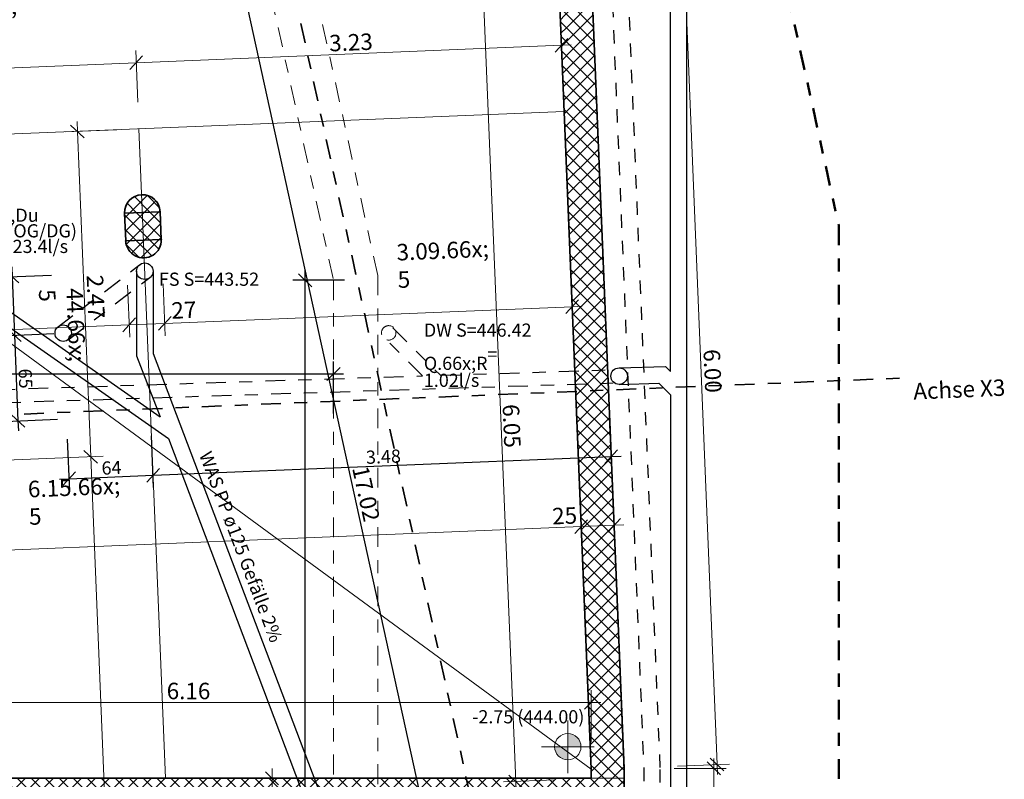
# Model space of a CAD drawing. Units: metres. Extents: x -11.3 to 36, y -22.6 to 28.
# Drawn here: x 8.2 to 15.7, y 8.9 to 14.6 of the extents above; entities that cross this region are included whole.
import ezdxf

# ---------------------------------------------------------------- set-up
doc = ezdxf.new("R2010")
doc.units = ezdxf.units.M
doc.header["$MEASUREMENT"] = 0
doc.linetypes.add('Strich 2_1mm', pattern=[0.15, 0.1, -0.05])
doc.linetypes.add('Strichpunkt 3_1_1mm Achsen', pattern=[0.25, 0.15, -0.05, 0, -0.05])
for name, color, linetype in [('010 Aussenwände', 7, 'Continuous'), ('010 Aussenwände Bauteilschraffuren', 7, 'Continuous'), ('015 Innenwände', 7, 'Continuous'), ('015 Innenwände Bauteilschraffuren', 7, 'Continuous'), ('035 Decken', 7, 'Continuous'), ('080 Raumdefinitionen Kontur', 7, 'Continuous'), ('105 Bemassungen Projekt', 7, 'Continuous'), ('110 Bemassungen Ausführung', 7, 'Continuous'), ('255 Plangrafiken', 7, 'Continuous'), ('400 Terrain gewachsen', 7, 'Continuous'), ('450 Kanalisation', 7, 'Continuous'), ('Bemassung Achsen', 7, 'Continuous'), ('Bemassung Kanalisation', 7, 'Continuous')]:
    doc.layers.add(name, color=color, linetype=linetype)
doc.styles.add('ERSTELLTER_STIL_1', font='Armasen - Kelson.otf')
doc.dimstyles.new('ERSTELLTER_STIL__10', dxfattribs={"dimtxt": 0.125, "dimasz": 0.095, "dimexe": 0.18, "dimexo": 0.3, "dimgap": 0.09, "dimtad": 1, "dimzin": 0, "dimdsep": 46, "dimtxsty": 'ERSTELLTER_STIL_1', "dimblk": 'ARROWHEAD_6', "dimblk1": 'ARROWHEAD_6', "dimblk2": 'ARROWHEAD_6', "dimcen": 0.09, "dimclrd": 7, "dimclre": 7, "dimclrt": 7, "dimazin": 0, "dimtfac": 1, "dimtdec": 4, "dimtmove": 2, "dimatfit": 3, "dimfxl": 1, "dimtolj": 1, "dimtzin": 0, "dimarcsym": 0})
doc.dimstyles.new('ERSTELLTER_STIL__11', dxfattribs={"dimtxt": 0.125, "dimasz": 0.095, "dimexe": 0.18, "dimexo": 0.3, "dimgap": 0.09, "dimtad": 1, "dimtih": 1, "dimtoh": 1, "dimzin": 0, "dimdsep": 46, "dimtxsty": 'ERSTELLTER_STIL_1', "dimblk": 'ARROWHEAD_6', "dimblk1": 'ARROWHEAD_6', "dimblk2": 'ARROWHEAD_6', "dimcen": 0.09, "dimclrd": 7, "dimclre": 7, "dimclrt": 7, "dimazin": 0, "dimtfac": 1, "dimtdec": 4, "dimtmove": 0, "dimatfit": 3, "dimfxl": 1, "dimtolj": 1, "dimtzin": 0, "dimarcsym": 0})
doc.dimstyles.new('ERSTELLTER_STIL__19', dxfattribs={"dimtxt": 0.125, "dimasz": 0.095, "dimexe": 0.18, "dimexo": 0.3, "dimgap": 0.09, "dimtad": 1, "dimtih": 1, "dimtoh": 1, "dimzin": 0, "dimdsep": 46, "dimtxsty": 'ERSTELLTER_STIL_1', "dimblk": 'ARROWHEAD_6', "dimblk1": 'ARROWHEAD_6', "dimblk2": 'ARROWHEAD_6', "dimcen": 0.09, "dimclrd": 256, "dimclre": 256, "dimclrt": 256, "dimazin": 0, "dimtfac": 1, "dimtdec": 4, "dimtmove": 0, "dimatfit": 3, "dimfxl": 1, "dimtolj": 1, "dimtzin": 0, "dimarcsym": 0})
doc.dimstyles.new('ERSTELLTER_STIL__23', dxfattribs={"dimtxt": 0.125, "dimasz": 0.183575, "dimexe": 0.18, "dimexo": 0.04, "dimgap": 0.09, "dimtad": 1, "dimtih": 1, "dimtoh": 1, "dimzin": 0, "dimdsep": 46, "dimtxsty": 'ERSTELLTER_STIL_1', "dimblk": 'ARROWHEAD_5', "dimblk1": 'ARROWHEAD_5', "dimblk2": 'ARROWHEAD_5', "dimcen": 0.09, "dimclrd": 7, "dimclre": 7, "dimclrt": 7, "dimazin": 0, "dimtfac": 1, "dimtdec": 4, "dimtmove": 0, "dimatfit": 3, "dimfxl": 1, "dimtolj": 1, "dimtzin": 0, "dimarcsym": 0})
doc.dimstyles.new('ERSTELLTER_STIL__3', dxfattribs={"dimtxt": 0.125, "dimasz": 0.095, "dimexe": 0.18, "dimexo": 0.3, "dimgap": 0.09, "dimtad": 1, "dimzin": 0, "dimdsep": 46, "dimtxsty": 'ERSTELLTER_STIL_1', "dimblk": 'ARROWHEAD_6', "dimblk1": 'ARROWHEAD_6', "dimblk2": 'ARROWHEAD_6', "dimcen": 0.09, "dimclrd": 256, "dimclre": 256, "dimclrt": 256, "dimazin": 0, "dimtfac": 1, "dimtdec": 4, "dimtmove": 0, "dimatfit": 3, "dimfxl": 1, "dimtolj": 1, "dimtzin": 0, "dimarcsym": 0})
doc.dimstyles.new('ERSTELLTER_STIL__4', dxfattribs={"dimtxt": 0.1, "dimasz": 0.095, "dimexe": 0.18, "dimexo": 0.3, "dimgap": 0.09, "dimtad": 1, "dimzin": 0, "dimdsep": 46, "dimtxsty": 'ERSTELLTER_STIL_1', "dimblk": 'ARROWHEAD_6', "dimblk1": 'ARROWHEAD_6', "dimblk2": 'ARROWHEAD_6', "dimcen": 0.09, "dimclrd": 256, "dimclre": 256, "dimclrt": 256, "dimazin": 0, "dimtfac": 1, "dimtdec": 4, "dimtmove": 0, "dimatfit": 3, "dimfxl": 1, "dimtolj": 1, "dimtzin": 0, "dimarcsym": 0})
doc.dimstyles.new('ERSTELLTER_STIL__5', dxfattribs={"dimtxt": 0.125, "dimasz": 0.095, "dimexe": 0.18, "dimexo": 0.3, "dimgap": 0.09, "dimtad": 1, "dimzin": 0, "dimdsep": 46, "dimtxsty": 'ERSTELLTER_STIL_1', "dimblk": 'ARROWHEAD_6', "dimblk1": 'ARROWHEAD_6', "dimblk2": 'ARROWHEAD_6', "dimcen": 0.09, "dimclrd": 256, "dimclre": 256, "dimclrt": 256, "dimazin": 0, "dimtfac": 1, "dimtdec": 4, "dimtmove": 0, "dimatfit": 3, "dimfxl": 1, "dimtolj": 1, "dimtzin": 0, "dimarcsym": 0})
doc.dimstyles.new('ERSTELLTER_STIL__9', dxfattribs={"dimtxt": 0.125, "dimasz": 0.095, "dimexe": 0.18, "dimexo": 0.3, "dimgap": 0.09, "dimtad": 1, "dimzin": 0, "dimdsep": 46, "dimtxsty": 'ERSTELLTER_STIL_1', "dimblk": 'ARROWHEAD_6', "dimblk1": 'ARROWHEAD_6', "dimblk2": 'ARROWHEAD_6', "dimcen": 0.09, "dimclrd": 7, "dimclre": 7, "dimclrt": 7, "dimazin": 0, "dimtfac": 1, "dimtdec": 4, "dimtmove": 0, "dimatfit": 3, "dimfxl": 1, "dimtolj": 1, "dimtzin": 0, "dimarcsym": 0})
pattern_1 = [(45, (0, 0), (-0.053033, 0.053033), []), (135, (0, 0), (0.053033, 0.053033), [])]

# ---------------------------------------------------------------- blocks, each defined once
blk = doc.blocks.new('*D6')
at = {"layer": 'Bemassung Kanalisation', "color": 174, "linetype": 'Continuous', "lineweight": 30, "true_color": 0x00009f}
for p, q in [((9.2124, 19.4434), (8.8278, 19.3591)), ((8.9194, 19.3792), (8.9033, 19.4524)), ((8.979, 19.341), (8.8598, 19.4173)), ((12.5659, 2.7566), (8.9194, 19.3792)), ((12.6575, 2.7767), (12.2729, 2.6923)), ((12.5064, 2.7947), (12.6255, 2.7185)), ((12.582, 2.6833), (12.5659, 2.7566))]:
    blk.add_line(p, q, dxfattribs=at)
at = {"layer": 'Bemassung Kanalisation', "color": 174, "lineweight": 30, "true_color": 0x00009f, "insert": (10.7299, 11.2427), "char_height": 0.125, "attachment_point": 7, "rotation": 282.37307, "style": 'ERSTELLTER_STIL_1'}
blk.add_mtext('\\A1;{\\pql;\\fKelson|b0|i0|c0|p50;17.02}', dxfattribs=at)
blk = doc.blocks.new('ARROWHEAD_6')
at = {"color": 0, "linetype": 'Continuous', "lineweight": 0}
for p, q in [((0, 0), (-1, 0)), ((-0.5, -0.5), (0.5, 0.5))]:
    blk.add_line(p, q, dxfattribs=at)
blk = doc.blocks.new('*D7')
at = {"layer": 'Bemassung Kanalisation', "color": 48, "linetype": 'Continuous', "lineweight": 30, "true_color": 0x623100}
for p, q in [((8.5866, 11.0677), (8.5705, 11.4611)), ((9.2237, 11.0938), (9.2076, 11.4872)), ((8.6307, 11.2133), (8.5349, 11.1093)), ((9.2678, 11.2394), (9.1719, 11.1354)), ((8.5078, 11.1583), (8.5828, 11.1613)), ((8.5828, 11.1613), (9.2198, 11.1874))]:
    blk.add_line(p, q, dxfattribs=at)
at = {"layer": 'Bemassung Kanalisation', "color": 48, "lineweight": 30, "true_color": 0x623100, "insert": (8.8301, 11.1915), "char_height": 0.1, "attachment_point": 7, "rotation": 2.34604, "style": 'ERSTELLTER_STIL_1'}
blk.add_mtext('\\A1;{\\pql;\\fKelson|b0|i0|c0|p50;64}', dxfattribs=at)
blk = doc.blocks.new('*D8')
at = {"layer": 'Bemassung Kanalisation', "color": 48, "linetype": 'Continuous', "lineweight": 30, "true_color": 0x623100}
for p, q in [((12.7015, 11.2362), (12.6854, 11.6297)), ((9.2237, 11.0938), (9.2076, 11.4872)), ((12.6497, 11.2779), (12.7456, 11.3819)), ((9.2198, 11.1874), (12.6977, 11.3299)), ((12.6977, 11.3299), (12.7726, 11.333)), ((9.2678, 11.2394), (9.1719, 11.1354)), ((8.5828, 11.1613), (9.2198, 11.1874))]:
    blk.add_line(p, q, dxfattribs=at)
at = {"layer": 'Bemassung Kanalisation', "color": 48, "lineweight": 30, "true_color": 0x623100, "insert": (10.8378, 11.2737), "char_height": 0.1, "attachment_point": 7, "rotation": 2.34604, "style": 'ERSTELLTER_STIL_1'}
blk.add_mtext('\\A1;{\\pql;\\fKelson|b0|i0|c0|p50;3.48}', dxfattribs=at)
blk = doc.blocks.new('*D9')
at = {"layer": 'Bemassung Kanalisation', "color": 48, "linetype": 'Continuous', "lineweight": 30, "true_color": 0x623100}
for p, q in [((8.2009, 12.6472), (8.0969, 12.743)), ((8.1459, 12.7701), (8.1489, 12.6951)), ((8.0553, 12.6913), (8.4487, 12.7074)), ((8.1489, 12.6951), (8.1671, 12.2511)), ((8.0734, 12.2473), (8.4669, 12.2634)), ((8.2191, 12.2032), (8.1151, 12.299)), ((8.1671, 12.2511), (8.1938, 11.6008))]:
    blk.add_line(p, q, dxfattribs=at)
at = {"layer": 'Bemassung Kanalisation', "color": 48, "lineweight": 30, "true_color": 0x623100, "insert": (8.177, 12.5898), "char_height": 0.125, "attachment_point": 7, "rotation": 272.34604, "style": 'ERSTELLTER_STIL_1'}
blk.add_mtext('\\A1;{\\pql;\\fKelson|b0|i0|c0|p50;44\\fKelson|b0|i0|c0|p50;\\A1{\\H.66x;\\S5^  ;}}', dxfattribs=at)
blk = doc.blocks.new('*D10')
at = {"layer": 'Bemassung Kanalisation', "color": 48, "linetype": 'Continuous', "lineweight": 30, "true_color": 0x623100}
for p, q in [((8.0734, 12.2473), (8.4669, 12.2634)), ((8.2191, 12.2032), (8.1151, 12.299)), ((8.1671, 12.2511), (8.1938, 11.6008)), ((8.1001, 11.5969), (8.4935, 11.613)), ((8.1418, 11.6487), (8.2458, 11.5528)), ((8.1938, 11.6008), (8.1968, 11.5258))]:
    blk.add_line(p, q, dxfattribs=at)
at = {"layer": 'Bemassung Kanalisation', "color": 48, "lineweight": 30, "true_color": 0x623100, "insert": (8.1976, 11.9955), "char_height": 0.1, "attachment_point": 7, "rotation": 272.34604, "style": 'ERSTELLTER_STIL_1'}
blk.add_mtext('\\A1;{\\pql;\\fKelson|b0|i0|c0|p50;65}', dxfattribs=at)
blk = doc.blocks.new('*D32')
at = {"layer": '110 Bemassungen Ausführung', "color": 7, "linetype": 'Continuous', "lineweight": 18}
for p, q in [((13.5261, 8.9135), (13.4261, 9.0135)), ((13.4761, 8.9635), (13.4761, 9.0385)), ((13.5698, 8.9635), (13.1761, 8.9635)), ((13.4761, 6.199), (13.4761, 8.9635)), ((13.4261, 6.249), (13.5261, 6.149)), ((13.5698, 6.199), (13.1761, 6.199))]:
    blk.add_line(p, q, dxfattribs=at)
at = {"layer": '110 Bemassungen Ausführung', "color": 7, "lineweight": 18, "insert": (13.453, 7.4114), "char_height": 0.125, "attachment_point": 7, "rotation": 90, "style": 'ERSTELLTER_STIL_1'}
blk.add_mtext('\\A1;{\\pql;\\fKelson|b0|i0|c0|p50;2.76\\fKelson|b0|i0|c0|p50;\\A1{\\H.66x;\\S5^  ;}}', dxfattribs=at)
blk = doc.blocks.new('*D33')
at = {"layer": '110 Bemassungen Ausführung', "color": 7, "linetype": 'Continuous', "lineweight": 18}
for p, q in [((13.3081, 14.9395), (13.2041, 15.0353)), ((13.2561, 14.9874), (13.253, 15.0623)), ((13.3498, 14.9912), (12.9563, 14.9751)), ((13.5017, 8.9924), (13.2561, 14.9874)), ((13.5954, 8.9963), (13.2019, 8.9801)), ((13.4497, 9.0403), (13.5537, 8.9445)), ((13.5048, 8.9175), (13.5017, 8.9924))]:
    blk.add_line(p, q, dxfattribs=at)
at = {"layer": '110 Bemassungen Ausführung', "color": 7, "lineweight": 18, "insert": (13.3977, 12.1422), "char_height": 0.125, "attachment_point": 7, "rotation": 272.34604, "style": 'ERSTELLTER_STIL_1'}
blk.add_mtext('\\A1;{\\pql;\\fKelson|b0|i0|c0|p50;6.00}', dxfattribs=at)
blk = doc.blocks.new('*D53')
at = {"layer": '110 Bemassungen Ausführung', "color": 7, "linetype": 'Continuous', "lineweight": 18}
for p, q in [((10.1728, 8.8382), (10.0728, 8.9382)), ((10.1228, 8.8882), (10.1228, 8.9632)), ((10.2165, 8.8882), (9.8228, 8.8882)), ((10.1228, 8.6882), (10.1228, 8.8882)), ((10.4228, 8.6882), (10.029, 8.6882)), ((10.0728, 8.7382), (10.1728, 8.6382))]:
    blk.add_line(p, q, dxfattribs=at)
blk = doc.blocks.new('*D112')
at = {"layer": '110 Bemassungen Ausführung', "color": 7, "linetype": 'Continuous', "lineweight": 18}
for p, q in [((11.777, 14.8604), (11.673, 14.9562)), ((11.725, 14.9083), (11.7219, 14.9833)), ((12.0247, 14.9206), (11.6313, 14.9045)), ((11.9726, 8.8648), (11.725, 14.9083)), ((11.9206, 8.9127), (12.0246, 8.8169)), ((12.2723, 8.8771), (11.8789, 8.861)), ((11.9756, 8.7899), (11.9726, 8.8648))]:
    blk.add_line(p, q, dxfattribs=at)
at = {"layer": '110 Bemassungen Ausführung', "color": 7, "lineweight": 18, "insert": (11.8726, 11.7249), "char_height": 0.125, "attachment_point": 7, "rotation": 272.34604, "style": 'ERSTELLTER_STIL_1'}
blk.add_mtext('\\A1;{\\pql;\\fKelson|b0|i0|c0|p50;6.05}', dxfattribs=at)
blk = doc.blocks.new('*D113')
at = {"layer": '110 Bemassungen Ausführung', "color": 7, "linetype": 'Continuous', "lineweight": 18}
for p, q in [((12.5171, 10.8502), (12.4213, 10.7462)), ((12.4815, 10.4985), (12.4654, 10.8919)), ((6.3187, 10.5462), (12.4692, 10.7982)), ((6.3309, 10.2465), (6.3148, 10.6399)), ((6.2437, 10.5432), (6.3187, 10.5462)), ((6.3666, 10.5982), (6.2707, 10.4942))]:
    blk.add_line(p, q, dxfattribs=at)
at = {"layer": '110 Bemassungen Ausführung', "color": 7, "lineweight": 18, "char_height": 0.125, "attachment_point": 7, "rotation": 2.34604, "style": 'ERSTELLTER_STIL_1'}
for s, insert in [('\\A1;{\\pql;\\fKelson|b0|i0|c0|p50;6.15\\fKelson|b0|i0|c0|p50;\\A1{\\H.66x;\\S5^  ;}}', (8.2872, 10.636)), ('\\A1;{\\pql;\\fKelson|b0|i0|c0|p50;25}', (12.2519, 10.8143))]:
    blk.add_mtext(s, dxfattribs=dict(at, insert=insert))
blk = doc.blocks.new('*D114')
at = {"layer": '110 Bemassungen Ausführung', "color": 7, "linetype": 'Continuous', "lineweight": 18}
blk.add_line((12.5171, 10.8502), (12.4213, 10.7462), dxfattribs=at)
blk = doc.blocks.new('*D115')
at = {"layer": '110 Bemassungen Ausführung', "color": 7, "linetype": 'Continuous', "lineweight": 18}
for p, q in [((12.7229, 10.7148), (12.7067, 11.1082)), ((12.5171, 10.8502), (12.4213, 10.7462)), ((12.4815, 10.4985), (12.4654, 10.8919)), ((12.6711, 10.7565), (12.7669, 10.8605)), ((6.3187, 10.5462), (12.4692, 10.7982)), ((12.4692, 10.7982), (12.719, 10.8085)), ((12.719, 10.8085), (12.794, 10.8115))]:
    blk.add_line(p, q, dxfattribs=at)
blk = doc.blocks.new('*D116')
at = {"layer": '110 Bemassungen Ausführung', "color": 7, "linetype": 'Continuous', "lineweight": 18}
for p, q in [((8.7464, 11.3281), (8.6452, 13.7977)), ((8.6944, 11.3761), (8.7984, 11.2802)), ((8.8401, 11.332), (6.7481, 11.2463)), ((9.1951, 0.3767), (8.7464, 11.3281)), ((9.2887, 0.3805), (8.8953, 0.3644)), ((9.143, 0.4246), (9.2471, 0.3288)), ((9.1981, 0.3018), (9.1951, 0.3767))]:
    blk.add_line(p, q, dxfattribs=at)
at = {"layer": '110 Bemassungen Ausführung', "color": 7, "lineweight": 18, "char_height": 0.125, "attachment_point": 7, "rotation": 272.34604, "style": 'ERSTELLTER_STIL_1'}
for s, insert in [('\\A1;{\\pql;\\fKelson|b0|i0|c0|p50;2.47}', (8.715, 12.706)), ('\\A1;{\\pql;\\fKelson|b0|i0|c0|p50;10.96}', (8.988, 6.0409))]:
    blk.add_mtext(s, dxfattribs=dict(at, insert=insert))
blk = doc.blocks.new('*D117')
at = {"layer": '110 Bemassungen Ausführung', "color": 7, "linetype": 'Continuous', "lineweight": 18}
blk.add_line((8.7464, 11.3281), (8.6452, 13.7977), dxfattribs=at)
blk = doc.blocks.new('*D118')
at = {"layer": '110 Bemassungen Ausführung', "color": 7, "linetype": 'Continuous', "lineweight": 18}
for p, q in [((8.6972, 13.7497), (8.5932, 13.8456)), ((8.6452, 13.7977), (8.6421, 13.8726)), ((8.945, 13.8099), (8.5515, 13.7938)), ((8.7464, 11.3281), (8.6452, 13.7977))]:
    blk.add_line(p, q, dxfattribs=at)
blk = doc.blocks.new('*D122')
at = {"layer": '110 Bemassungen Ausführung', "color": 7, "linetype": 'Continuous', "lineweight": 18}
for p, q in [((9.0418, 12.2359), (9.0257, 12.6294)), ((9.0858, 12.3816), (8.99, 12.2776)), ((9.0379, 12.3296), (9.3077, 12.3407)), ((6.2982, 12.2674), (6.2024, 12.1634)), ((6.2626, 11.9157), (6.2464, 12.3091)), ((6.2503, 12.2154), (9.0379, 12.3296)), ((4.5517, 12.1458), (6.2503, 12.2154))]:
    blk.add_line(p, q, dxfattribs=at)
at = {"layer": '110 Bemassungen Ausführung', "color": 7, "lineweight": 18, "insert": (7.5016, 12.2917), "char_height": 0.125, "attachment_point": 7, "rotation": 2.34604, "style": 'ERSTELLTER_STIL_1'}
blk.add_mtext('\\A1;{\\pql;\\fKelson|b0|i0|c0|p50;2.79}', dxfattribs=at)
blk = doc.blocks.new('*D123')
at = {"layer": '110 Bemassungen Ausführung', "color": 7, "linetype": 'Continuous', "lineweight": 18}
for p, q in [((9.3115, 12.247), (9.2954, 12.6404)), ((9.3077, 12.3407), (12.4008, 12.4674)), ((9.0858, 12.3816), (8.99, 12.2776)), ((9.0379, 12.3296), (9.3077, 12.3407)), ((9.3556, 12.3927), (9.2598, 12.2887))]:
    blk.add_line(p, q, dxfattribs=at)
blk = doc.blocks.new('*D124')
at = {"layer": '110 Bemassungen Ausführung', "color": 7, "linetype": 'Continuous', "lineweight": 18}
for p, q in [((12.4131, 12.1676), (12.397, 12.5611)), ((12.3529, 12.4154), (12.4488, 12.5194)), ((9.3077, 12.3407), (12.4008, 12.4674)), ((12.4008, 12.4674), (12.4758, 12.4705)), ((9.3556, 12.3927), (9.2598, 12.2887))]:
    blk.add_line(p, q, dxfattribs=at)
at = {"layer": '110 Bemassungen Ausführung', "color": 7, "lineweight": 18, "char_height": 0.125, "attachment_point": 7, "rotation": 2.34604, "style": 'ERSTELLTER_STIL_1'}
for s, insert in [('\\A1;{\\pql;\\fKelson|b0|i0|c0|p50;3.09\\fKelson|b0|i0|c0|p50;\\A1{\\H.66x;\\S5^  ;}}', (11.0863, 12.4343)), ('\\A1;{\\pql;\\fKelson|b0|i0|c0|p50;27}', (9.3612, 12.3749))]:
    blk.add_mtext(s, dxfattribs=dict(at, insert=insert))
blk = doc.blocks.new('*D171')
at = {"layer": '110 Bemassungen Ausführung', "color": 7, "linetype": 'Continuous', "lineweight": 18}
for p, q in [((12.2717, 14.3993), (12.3675, 14.5033)), ((12.3157, 14.545), (12.3318, 14.1516)), ((12.3196, 14.4513), (9.0915, 14.3191)), ((12.3945, 14.4544), (12.3196, 14.4513)), ((9.0436, 14.2671), (9.1395, 14.3711)), ((9.0877, 14.4128), (9.1038, 14.0193)), ((9.0915, 14.3191), (6.2689, 14.2034))]:
    blk.add_line(p, q, dxfattribs=at)
at = {"layer": '110 Bemassungen Ausführung', "color": 7, "lineweight": 18, "insert": (10.5587, 14.4042), "char_height": 0.125, "attachment_point": 7, "rotation": 2.34604, "style": 'ERSTELLTER_STIL_1'}
blk.add_mtext('\\A1;{\\pql;\\fKelson|b0|i0|c0|p50;3.23}', dxfattribs=at)
blk = doc.blocks.new('*D172')
at = {"layer": '110 Bemassungen Ausführung', "color": 7, "linetype": 'Continuous', "lineweight": 18}
for p, q in [((9.0436, 14.2671), (9.1395, 14.3711)), ((9.0877, 14.4128), (9.1038, 14.0193)), ((6.2651, 14.2971), (6.2812, 13.9037)), ((9.0915, 14.3191), (6.2689, 14.2034)), ((6.2689, 14.2034), (6.194, 14.2004)), ((6.3168, 14.2555), (6.221, 14.1514))]:
    blk.add_line(p, q, dxfattribs=at)
at = {"layer": '110 Bemassungen Ausführung', "color": 7, "lineweight": 18, "insert": (7.5042, 14.2771), "char_height": 0.125, "attachment_point": 7, "rotation": 2.34604, "style": 'ERSTELLTER_STIL_1'}
blk.add_mtext('\\A1;{\\pql;\\fKelson|b0|i0|c0|p50;2.82\\fKelson|b0|i0|c0|p50;\\A1{\\H.66x;\\S5^  ;}}', dxfattribs=at)
blk = doc.blocks.new('*D201')
at = {"layer": 'Bemassung Kanalisation', "color": 174, "linetype": 'Continuous', "lineweight": 30, "true_color": 0x00009f}
for p, q in [((0, 11.6565), (0, 12.0502)), ((10.5896, 11.6565), (10.5896, 12.0502)), ((0.05, 12.0065), (-0.05, 11.9065)), ((10.5396, 11.9065), (10.6396, 12.0065)), ((-0.075, 11.9565), (0, 11.9565)), ((0, 11.9565), (10.5896, 11.9565)), ((10.5896, 11.9565), (10.6646, 11.9565))]:
    blk.add_line(p, q, dxfattribs=at)
at = {"layer": 'Bemassung Kanalisation', "color": 174, "lineweight": 30, "true_color": 0x00009f, "insert": (5.1078, 11.9815), "char_height": 0.125, "attachment_point": 7, "style": 'ERSTELLTER_STIL_1'}
blk.add_mtext('\\A1;{\\pql;\\fKelson|b0|i0|c0|p50;10.59}', dxfattribs=at)
blk = doc.blocks.new('*D202')
at = {"layer": 'Bemassung Kanalisation', "color": 174, "linetype": 'Continuous', "lineweight": 30, "true_color": 0x00009f}
for p, q in [((10.4235, 12.6177), (10.3235, 12.7177)), ((10.3735, 12.6677), (10.3735, 12.7427)), ((10.6735, 12.6677), (10.2798, 12.6677)), ((10.3735, 0), (10.3735, 12.6677)), ((10.4673, 0), (10.0735, 0)), ((10.3235, 0.05), (10.4235, -0.05)), ((10.3735, -0.075), (10.3735, 0))]:
    blk.add_line(p, q, dxfattribs=at)
at = {"layer": 'Bemassung Kanalisation', "color": 174, "lineweight": 30, "true_color": 0x00009f, "insert": (10.3485, 6.1549), "char_height": 0.125, "attachment_point": 7, "rotation": 90, "style": 'ERSTELLTER_STIL_1'}
blk.add_mtext('\\A1;{\\pql;\\fKelson|b0|i0|c0|p50;12.67}', dxfattribs=at)
blk = doc.blocks.new('*D217')
at = {"layer": '110 Bemassungen Ausführung', "color": 7, "linetype": 'Continuous', "lineweight": 18}
for p, q in [((6.4366, 9.5131), (6.3366, 9.4131)), ((6.3866, 9.1631), (6.3866, 9.5569)), ((12.4946, 9.4131), (12.5946, 9.5131)), ((12.5446, 9.1631), (12.5446, 9.5569)), ((6.3116, 9.4631), (6.3866, 9.4631)), ((6.3866, 9.4631), (12.5446, 9.4631)), ((12.5446, 9.4631), (12.6196, 9.4631))]:
    blk.add_line(p, q, dxfattribs=at)
at = {"layer": '110 Bemassungen Ausführung', "color": 7, "lineweight": 18, "insert": (9.3229, 9.4881), "char_height": 0.125, "attachment_point": 7, "style": 'ERSTELLTER_STIL_1'}
blk.add_mtext('\\A1;{\\pql;\\fKelson|b0|i0|c0|p50;6.16}', dxfattribs=at)
blk = doc.blocks.new('*D227')
at = {"layer": '110 Bemassungen Ausführung', "linetype": 'Continuous', "lineweight": 13}
for points in [[(-1.8984, 24.18), (-1.9412, 23.9916), (-1.8412, 23.9955)], [(-2.7795, 23.089), (-2.5871, 23.0719), (-2.6043, 23.1704)]]:
    blk.add_hatch(color=7, dxfattribs=at).paths.add_polyline_path(points)
at = {"layer": '110 Bemassungen Ausführung', "color": 7, "linetype": 'Continuous', "lineweight": 13}
for p, q in [((-1.8984, 24.18), (-1.9412, 23.9916)), ((-1.8984, 24.18), (-1.8412, 23.9955)), ((-1.8412, 23.9955), (-1.9412, 23.9916)), ((-2.7795, 23.089), (-2.6043, 23.1704)), ((-2.6043, 23.1704), (-2.5871, 23.0719)), ((-2.7795, 23.089), (-2.5871, 23.0719))]:
    blk.add_line(p, q, dxfattribs=at)
blk.add_arc((-2.853, 24.0496), 0.9634, 285.48893, 356.66562, dxfattribs=at)
at = {"layer": '110 Bemassungen Ausführung', "color": 7, "lineweight": 18, "insert": (-2.0062, 23.3033), "char_height": 0.125, "attachment_point": 7, "style": 'ERSTELLTER_STIL_1'}
blk.add_mtext('\\A1;{\\pql;\\fKelson|b0|i0|c0|p50;93.41°}', dxfattribs=at)
blk = doc.blocks.new('ARROWHEAD_5')
at = {"linetype": 'Continuous', "lineweight": 0}
blk.add_hatch(color=0, dxfattribs=at).paths.add_polyline_path([(-1, 0.2679), (0, 0), (-1, -0.2679)])
at = {"color": 0, "linetype": 'Continuous', "lineweight": 0}
blk.add_line((0, 0), (-1, 0), dxfattribs=at)

msp = doc.modelspace()

# ---------------------------------------------------------------- hatches: boundary and pattern name
at = {"layer": '010 Aussenwände Bauteilschraffuren', "linetype": 'Continuous', "lineweight": 13, "true_color": 0x79d044}
h = msp.add_hatch(dxfattribs=at)
h.set_pattern_fill('Beton_0001', color=83, style=0, pattern_type=2)
h.set_pattern_definition(pattern_1)
h.paths.add_polyline_path([(12.2999, 14.9319), (12.6277, 13.0385), (12.549, 14.9584)])
h = msp.add_hatch(dxfattribs=at)
h.set_pattern_fill('Beton_0001', color=83, style=0, pattern_type=2)
h.set_pattern_definition(pattern_1)
h.paths.add_polyline_path([(12.2999, 14.9319), (12.5446, 8.9583), (12.7946, 8.9635), (12.6277, 13.0385)])
h = msp.add_hatch(dxfattribs=at)
h.set_pattern_fill('Beton_0001', color=83, style=0, pattern_type=2)
h.set_pattern_definition(pattern_1)
h.paths.add_polyline_path([(12.7946, 6.449), (12.7946, 8.9635), (12.5446, 8.9583), (12.5446, 6.449)])
at = {"layer": '015 Innenwände Bauteilschraffuren', "linetype": 'Continuous', "lineweight": 13, "true_color": 0x79d044}
h = msp.add_hatch(dxfattribs=at)
h.set_pattern_fill('Beton_0001', color=83, style=0, pattern_type=2)
h.set_pattern_definition(pattern_1)
h.paths.add_polyline_path([(9.0032, 13.1768), (9.273, 13.1878, 1)])
h = msp.add_hatch(dxfattribs=at)
h.set_pattern_fill('Beton_0001', color=83, style=0, pattern_type=2)
h.set_pattern_definition(pattern_1)
h.paths.add_polyline_path([(9.0032, 13.1768), (9.0118, 12.967), (9.2816, 12.978), (9.273, 13.1878)])
h = msp.add_hatch(dxfattribs=at)
h.set_pattern_fill('Beton_0001', color=83, style=0, pattern_type=2)
h.set_pattern_definition(pattern_1)
h.paths.add_polyline_path([(9.2816, 12.978), (9.0118, 12.967, 1)])
h = msp.add_hatch(dxfattribs=at)
h.set_pattern_fill('Beton_0001', color=83, style=0, pattern_type=2)
h.set_pattern_definition(pattern_1)
h.paths.add_polyline_path([(7.6896, 8.6882), (12.5446, 8.6882), (12.5446, 8.8882), (7.6896, 8.8882)])
at = {"layer": '105 Bemassungen Projekt', "linetype": 'Continuous', "lineweight": 13}
for points in [[(12.368, 9.1279), (12.468, 9.1279), (12.4604, 9.1662), (12.4387, 9.1986), (12.4063, 9.2203), (12.368, 9.2279)], [(12.368, 9.1279), (12.268, 9.1279), (12.2756, 9.0896), (12.2973, 9.0572), (12.3297, 9.0355), (12.368, 9.0279)]]:
    msp.add_hatch(color=7, dxfattribs=at).paths.add_polyline_path(points)

# ---------------------------------------------------------------- linework, layer by layer
at = {"layer": '010 Aussenwände', "color": 7, "linetype": 'Strichpunkt 3_1_1mm Achsen', "lineweight": 13, "flags": 128}
for points in [[(10.9246, 12.704), (9.3626, 19.8245)], [(9.1082, 19.4206), (10.5896, 12.6677)], [(10.5896, 12.6677), (10.5896, 7.4941)], [(10.9246, 12.704), (10.9246, 11.9573)], [(10.9246, 7.4941), (10.9246, 11.9573)]]:
    msp.add_lwpolyline(points, dxfattribs=at)
at = {"layer": '010 Aussenwände', "color": 7, "linetype": 'Continuous', "lineweight": 35, "flags": 128}
for points in [[(12.7946, 8.9635), (12.549, 14.9584)], [(12.2999, 14.9319), (12.5446, 8.9583)], [(12.5446, 8.9583), (12.5446, 8.8882)], [(12.7946, 6.449), (12.7946, 8.9635)]]:
    msp.add_lwpolyline(points, dxfattribs=at)
at = {"layer": '015 Innenwände', "color": 7, "linetype": 'Continuous', "lineweight": 35, "flags": 128}
for points in [[(9.273, 13.1878), (9.0032, 13.1768)], [(9.0032, 13.1768), (9.0118, 12.967)], [(9.2816, 12.978), (9.273, 13.1878)], [(9.0118, 12.967), (9.2816, 12.978)], [(12.5446, 8.8882), (7.6896, 8.8882)]]:
    msp.add_lwpolyline(points, dxfattribs=at)
at = {"layer": '015 Innenwände', "color": 7, "linetype": 'Continuous', "lineweight": 35}
for centre, start, end in [((9.1381, 13.1823), 2.34604, 182.34604), ((9.1467, 12.9725), 182.34604, 2.34604)]:
    msp.add_arc(centre, 0.135, start, end, dxfattribs=at)
for p in [(9.0032, 13.1768), (9.0032, 13.1768), (9.273, 13.1878), (9.273, 13.1878), (9.0118, 12.967), (9.0118, 12.967), (9.2816, 12.978), (9.2816, 12.978)]:
    msp.add_point(p, dxfattribs=at)
at = {"layer": '035 Decken', "color": 7, "linetype": 'Continuous', "lineweight": 13, "flags": 128}
msp.add_lwpolyline([(3.2897, 5.0845), (3.4895, 5.0927), (3.3995, 7.2909), (4.6974, 7.3441), (7.5896, 7.3441), (7.5896, 8.8882), (12.7946, 8.8882), (12.7946, 6.199), (10.8396, 6.199), (10.8396, -1.901), (3.5759, -1.901)], close=True, dxfattribs=at)
at = {"layer": '080 Raumdefinitionen Kontur', "color": 41, "linetype": 'Continuous', "lineweight": 0, "true_color": 0xffd6a8, "flags": 128}
msp.add_lwpolyline([(-2.853, 24.0496), (-1.0054, -0.0888), (3.4132, 0.0923), (3.2192, 4.8515), (1.8203, 4.7942), (1.5473, 11.4586), (4.6547, 11.5859), (4.6688, 11.2412), (6.3674, 11.3108), (6.4634, 8.9682), (7.6896, 8.9682), (7.6896, 8.8882), (12.5446, 8.8882), (12.5446, 8.9583), (12.2999, 14.9319), (10.4078, 25.8615)], close=True, dxfattribs=at)
at = {"layer": '105 Bemassungen Projekt', "color": 7, "linetype": 'Continuous', "lineweight": 13}
for p, q in [((12.368, 8.9279), (12.368, 9.3279)), ((12.168, 9.1279), (12.568, 9.1279))]:
    msp.add_line(p, q, dxfattribs=at)
msp.add_circle((12.368, 9.1279), 0.1, dxfattribs=at)
at = {"layer": '255 Plangrafiken', "color": 7, "linetype": 'Strichpunkt 3_1_1mm Achsen', "lineweight": 50}
for p, q in [((11.3368, 27.1593), (14.4246, 13.0834)), ((14.4246, 13.0834), (14.4246, -13.2451))]:
    msp.add_line(p, q, dxfattribs=at)
at = {"layer": '255 Plangrafiken', "color": 7, "linetype": 'Continuous', "lineweight": 13}
for p, q in [((12.5446, 8.9583), (3.382, 15.6758)), ((6.2894, 13.7032), (12.3401, 13.949))]:
    msp.add_line(p, q, dxfattribs=at)
at = {"layer": '255 Plangrafiken', "color": 7, "linetype": 'Continuous', "lineweight": 18}
msp.add_line((9.314, 8.8882), (9.1121, 13.8168), dxfattribs=at)
at = {"layer": '400 Terrain gewachsen', "color": 7, "linetype": 'Continuous', "lineweight": 13}
msp.add_line((12.2999, 14.9319), (12.5445, 8.9598), dxfattribs=at)
at = {"layer": '400 Terrain gewachsen', "color": 7, "linetype": 'Continuous', "lineweight": 13, "flags": 128}
for points in [[(10.6129, 26.1419), (-3.1202, 24.2654), (-2.1234, 11.2321), (-1.8506, 11.2393), (-1.2644, 11.2633), (-0.5488, 11.2926), (0.0762, 11.3182), (1.6305, 11.3819), (4.578, 11.5027), (4.5922, 11.158), (6.2907, 11.2275), (6.3866, 8.8882), (7.6896, 8.8882), (12.7946, 8.8882), (12.549, 14.9584)], [(1.8008, 7.2254), (1.897, 4.8774), (3.2958, 4.9347), (3.5759, -1.901), (10.8396, -1.901), (10.8396, 6.199), (12.7946, 6.199), (12.7946, 8.8882), (7.5896, 8.8882), (7.5896, 7.3441), (4.6974, 7.3441)]]:
    msp.add_lwpolyline(points, close=True, dxfattribs=at)
msp.add_lwpolyline([(-3.1202, 24.2654), (-2.1238, 11.2372), (-2.1234, 11.2321), (-2.123, 11.2266), (-2.1196, 11.1822), (-2.1193, 11.1782), (-1.4856, 2.8939), (-1.253, -0.1478), (-1.0064, -1.901), (-0.7589, -1.8662), (-0.8981, -0.8764), (3.5265, -0.6952), (3.2958, 4.9347), (1.897, 4.8774), (1.6305, 11.3819), (4.578, 11.5027), (4.5922, 11.158), (6.2907, 11.2275), (6.3685, 9.3291), (6.3866, 8.8882), (7.5896, 8.8882), (12.5446, 8.8882), (12.7946, 8.8882), (12.549, 14.9584)], dxfattribs=at)
at = {"layer": '450 Kanalisation', "color": 48, "linetype": 'Continuous', "lineweight": 30, "true_color": 0x623100}
for p, q in [((3.2676, 15.8333), (9.2729, 11.6322)), ((3.211, 15.7509), (9.3361, 11.466)), ((9.0939, 12.7364), (9.0939, 12.0951)), ((9.2189, 12.7364), (9.2189, 12.1126)), ((9.2189, 12.1126), (11.1175, 7.1132)), ((9.0939, 12.0951), (9.1241, 12.017)), ((9.1241, 12.017), (9.2729, 11.6322)), ((9.3361, 11.466), (11.8771, 4.7585))]:
    msp.add_line(p, q, dxfattribs=at)
at = {"layer": '450 Kanalisation', "color": 174, "linetype": 'Continuous', "lineweight": 30, "true_color": 0x00009f}
for p, q in [((13.2723, -1.053), (13.2723, 15.7306)), ((13.1473, 11.9758), (13.1473, 15.6788)), ((12.7578, 12.0027), (13.109, 12.0141)), ((13.109, 12.0141), (13.1473, 11.9758)), ((12.7578, 11.8777), (13.0589, 11.8874)), ((13.0589, 11.8874), (13.1473, 11.7991)), ((13.1473, 11.7991), (13.1473, 0.4228))]:
    msp.add_line(p, q, dxfattribs=at)
at = {"layer": '450 Kanalisation', "color": 174, "linetype": 'Strich 2_1mm', "lineweight": 30, "true_color": 0x00009f}
for p, q in [((12.6989, 14.9646), (12.9446, 8.9665)), ((13.0696, 8.9691), (12.8234, 14.9778)), ((12.9446, 8.9665), (12.9446, 6.3068)), ((13.0696, 6.255), (13.0696, 8.9691))]:
    msp.add_line(p, q, dxfattribs=at)
at = {"layer": '450 Kanalisation', "color": 48, "linetype": 'Strichpunkt 3_1_1mm Achsen', "lineweight": 30, "true_color": 0x623100}
for p, q in [((8.4915, 12.3086), (9.1166, 12.7846)), ((8.5746, 12.216), (9.2039, 12.6958))]:
    msp.add_line(p, q, dxfattribs=at)
at = {"layer": '450 Kanalisation', "color": 174, "linetype": 'Strichpunkt 3_1_1mm Achsen', "lineweight": 30, "true_color": 0x00009f}
for p, q in [((11.0404, 12.3072), (11.4012, 11.9464)), ((11.2642, 11.942), (10.9707, 12.2355)), ((11.4012, 11.9464), (12.7187, 11.989)), ((1.5267, 11.6276), (11.2642, 11.942)), ((1.5694, 11.5289), (12.7202, 11.889))]:
    msp.add_line(p, q, dxfattribs=at)
at = {"layer": '450 Kanalisation', "color": 48, "linetype": 'Continuous', "lineweight": 30, "true_color": 0x623100}
for centre in [(9.1564, 12.7364), (8.5375, 12.2663)]:
    msp.add_circle(centre, 0.0625, dxfattribs=at)
at = {"layer": '450 Kanalisation', "color": 7, "linetype": 'Strich 2_1mm', "lineweight": 13}
msp.add_circle((11.0084, 12.2685), 0.055, dxfattribs=at)
at = {"layer": '450 Kanalisation', "color": 174, "linetype": 'Continuous', "lineweight": 30, "true_color": 0x00009f}
msp.add_circle((12.7578, 11.9402), 0.0625, dxfattribs=at)
at = {"layer": '450 Kanalisation', "color": 7, "linetype": 'Strich 2_1mm', "lineweight": 13}
for start, end in [(89.79554, 269.79554), (269.79554, 89.79554)]:
    msp.add_arc((11.0084, 12.2685), 0.055, start, end, dxfattribs=at)
at = {"layer": 'Bemassung Achsen', "color": 7, "linetype": 'Strichpunkt 3_1_1mm Achsen', "lineweight": 35}
for p, q in [((15.4841, -8.8272), (7.8264, 26.0802)), ((-4.3483, 11.137), (14.9701, 11.9284))]:
    msp.add_line(p, q, dxfattribs=at)

# ---------------------------------------------------------------- texts
at = {"layer": '105 Bemassungen Projekt', "color": 7, "lineweight": 18, "insert": (11.6419, 9.305), "char_height": 0.1, "attachment_point": 7, "style": 'ERSTELLTER_STIL_1'}
msp.add_mtext('\\A1;{\\pql;\\fKelson|b0|i0|c0|p50;-2.75 (444.00)}', dxfattribs=at)
at = {"layer": '450 Kanalisation', "color": 48, "linetype": 'Continuous', "lineweight": 30, "true_color": 0x623100, "insert": (7.8849, 13.2114), "char_height": 0.1, "attachment_point": 1, "line_spacing_factor": 0.709749, "style": 'ERSTELLTER_STIL_1'}
msp.add_mtext('\\A1;{\\pql;\\fKelson|b0|i0|c0|p50;Bad,Du\\P\\pql;\\fKelson|b0|i0|c0|p50;(EG/OG/DG)\\P\\pql;\\fKelson|b0|i0|c0|p50;DU=23.4l/s}', dxfattribs=at)
at = {"layer": '450 Kanalisation', "color": 48, "linetype": 'Continuous', "lineweight": 30, "true_color": 0x623100, "insert": (9.264, 12.7258), "char_height": 0.1, "attachment_point": 1, "style": 'ERSTELLTER_STIL_1'}
msp.add_mtext('\\A1;{\\pql;\\fKelson|b0|i0|c0|p50;FS S=443.52}', dxfattribs=at)
at = {"layer": '450 Kanalisation', "color": 174, "linetype": 'Continuous', "lineweight": 30, "true_color": 0x00009f, "insert": (11.2751, 12.3395), "char_height": 0.1, "attachment_point": 1, "line_spacing_factor": 0.671957, "style": 'ERSTELLTER_STIL_1'}
msp.add_mtext('\\A1;{\\pql;\\fKelson|b0|i0|c0|p50;DW S=446.42\\P\\pql;\\fKelson|b0|i0|c0|p50;Q\\fKelson|b0|i0|c0|p50;\\A1{\\H.66x;\\S ^ R;}\\fKelson|b0|i0|c0|p50;= \\fKelson|b0|i0|c0|p50;1\\fKelson|b0|i0|c0|p50;.\\fKelson|b0|i0|c0|p50;02\\fKelson|b0|i0|c0|p50;l/s }', dxfattribs=at)
at = {"layer": '450 Kanalisation', "color": 48, "linetype": 'Continuous', "lineweight": 30, "true_color": 0x623100, "insert": (9.6607, 11.3795), "char_height": 0.1, "attachment_point": 1, "rotation": 290.79475, "style": 'ERSTELLTER_STIL_1'}
msp.add_mtext('\\A1;{\\pql;\\fKelson|b0|i0|c0|p50;WAS PP ø125 Gefälle \\fKelson|b0|i0|c0|p50;2\\fKelson|b0|i0|c0|p50;%}', dxfattribs=at)
at = {"layer": 'Bemassung Achsen', "color": 7, "linetype": 'Continuous', "lineweight": 13, "insert": (14.9881, 11.8872), "char_height": 0.125, "attachment_point": 1, "rotation": 2.45589, "style": 'ERSTELLTER_STIL_1'}
msp.add_mtext('\\A1;{\\pql;\\fKelson|b0|i0|c0|p50;Achse X3}', dxfattribs=at)

# ---------------------------------------------------------------- dimensions: what is measured, and where the dimension line sits
at = {"layer": '110 Bemassungen Ausführung', "color": 7, "linetype": 'Continuous', "lineweight": 13}
dim = msp.add_angular_dim_3p(base=(-2.1035, 23.4443), center=(-2.853, 24.0496), p1=(-1.0043, -0.1208), p2=(10.4078, 25.8615), dimstyle='ERSTELLTER_STIL__23', dxfattribs=at)
dim.commit()
dim.dimension.update_dxf_attribs({"geometry": '*D227', "text_midpoint": (-1.7627, 23.3658), "dimtype": 165})
at = {"layer": '110 Bemassungen Ausführung', "color": 7, "linetype": 'Continuous', "lineweight": 18}
for base, p1, p2, angle, dimstyle, picture, middle, turn in [((13.2561, 14.9874), (12.7946, 8.9635), (12.549, 14.9584), 92.34604, 'ERSTELLTER_STIL__9', '*D33', (13.4668, 11.9825), 272.34604), ((11.725, 14.9083), (12.5446, 8.8882), (12.2999, 14.9319), 92.34604, 'ERSTELLTER_STIL__10', '*D112', (11.9417, 11.5652), 272.34604), ((6.26891, 14.20345), (9.11212, 13.81678), (6.2894, 13.70319), 182.34604, 'ERSTELLTER_STIL__9', '*D172', (7.83248, 14.35508), 2.34604), ((9.0915, 14.3191), (12.3401, 13.949), (9.1121, 13.8168), 182.34604, 'ERSTELLTER_STIL__9', '*D171', (10.7184, 14.4733), 2.34604), ((8.6452, 13.7977), (9.1326, 13.3172), (9.1121, 13.8168), 92.34604, 'ERSTELLTER_STIL__9', '*D118', (8.7432, 13.5432), 272.34604), ((8.6853, 12.8185), (6.2907, 11.2275), (9.1522, 12.8376), 92.34604, 'ERSTELLTER_STIL__9', '*D116', (8.804, 12.0583), 272.34604), ((8.6657, 13.2981), (9.1522, 12.8376), (9.1326, 13.3172), 92.34604, 'ERSTELLTER_STIL__9', '*D117', (8.7632, 13.0547), 272.34604), ((9.0379, 12.3296), (6.2907, 11.2275), (9.0032, 13.1768), 2.34604, 'ERSTELLTER_STIL__9', '*D122', (7.6612, 12.3608), 2.34604), ((9.3077, 12.3407), (9.0032, 13.1768), (9.273, 13.1878), 2.34604, 'ERSTELLTER_STIL__10', '*D123', (9.4538, 12.4412), 2.34604), ((12.4008, 12.4674), (9.273, 13.1878), (12.5446, 8.9583), 2.34604, 'ERSTELLTER_STIL__10', '*D124', (11.4146, 12.5123), 2.34604), ((12.719, 10.8085), (12.422, 11.9507), (12.6718, 11.9609), 2.34604, 'ERSTELLTER_STIL__9', '*D115', (12.3446, 10.8807), 2.34604), ((12.4692, 10.7982), (12.5446, 8.9583), (12.422, 11.9507), 2.34604, 'ERSTELLTER_STIL__9', '*D114', (12.4756, 10.8861), 2.34604), ((12.4692, 10.7982), (6.3866, 8.8882), (12.5446, 8.9583), 2.34604, 'ERSTELLTER_STIL__10', '*D113', (8.6154, 10.714), 2.34604), ((13.4761, 8.9635), (10.9196, 6.199), (12.7946, 8.9635), 90, 'ERSTELLTER_STIL__9', '*D32', (13.3886, 7.7426), 90), ((10.1228, 8.8882), (12.5446, 8.6882), (10.1196, 8.8882), 90, 'ERSTELLTER_STIL__9', '*D53', (10.0353, 8.5627), 90)]:
    dim = msp.add_linear_dim(base=base, p1=p1, p2=p2, angle=angle, dimstyle=dimstyle, dxfattribs=at)
    dim.commit()
    dim.dimension.update_dxf_attribs({"geometry": picture, "text_midpoint": middle, "dimtype": 160, "text_rotation": turn})
dim = msp.add_linear_dim(base=(12.5446, 9.4631), p1=(6.3866, 8.8882), p2=(12.5446, 8.8882), dimstyle='ERSTELLTER_STIL__11', dxfattribs=at)
dim.commit()
dim.dimension.update_dxf_attribs({"geometry": '*D217', "text_midpoint": (9.4852, 9.5506), "dimtype": 160})
at = {"layer": 'Bemassung Kanalisation', "color": 174, "linetype": 'Continuous', "lineweight": 30, "true_color": 0x00009f}
for base, p1, p2, angle, picture, middle, turn in [((8.9194, 19.3792), (9.5667, 19.3478), (9.1082, 19.4206), 102.37307, '*D6', (9.0723, 19.0905), 282.37307), ((10.3735, 12.6677), (11.0084, 12.2685), (10.5896, 12.6677), 90, '*D202', (10.286, 12.4753), 90)]:
    dim = msp.add_linear_dim(base=base, p1=p1, p2=p2, angle=angle, dimstyle='ERSTELLTER_STIL__3', dxfattribs=at)
    dim.commit()
    dim.dimension.update_dxf_attribs({"geometry": picture, "text_midpoint": middle, "dimtype": 160, "text_rotation": turn})
at = {"layer": 'Bemassung Kanalisation', "color": 48, "linetype": 'Continuous', "lineweight": 30, "true_color": 0x623100}
for base, p1, p2, angle, dimstyle, picture, middle, turn in [((8.1671, 12.2511), (9.1564, 12.7364), (8.5375, 12.2663), 272.34604, 'ERSTELLTER_STIL__5', '*D9', (8.2515, 12.3285), 272.34604), ((9.2198, 11.1874), (8.5375, 12.2663), (9.1564, 12.7364), 2.34604, 'ERSTELLTER_STIL__4', '*D7', (8.9042, 11.2446), 2.34604), ((12.6977, 11.3299), (9.1564, 12.7364), (12.6718, 11.9609), 2.34604, 'ERSTELLTER_STIL__4', '*D8', (10.9655, 11.329), 2.34604), ((8.1938, 11.6008), (8.5375, 12.2663), (8.7278, 11.6226), 272.34604, 'ERSTELLTER_STIL__4', '*D10', (8.2507, 11.9213), 272.34604)]:
    dim = msp.add_linear_dim(base=base, p1=p1, p2=p2, angle=angle, dimstyle=dimstyle, dxfattribs=at)
    dim.commit()
    dim.dimension.update_dxf_attribs({"geometry": picture, "text_midpoint": middle, "dimtype": 160, "text_rotation": turn})
at = {"layer": 'Bemassung Kanalisation', "color": 174, "linetype": 'Continuous', "lineweight": 30, "true_color": 0x00009f}
dim = msp.add_linear_dim(base=(11.0084, 11.9565), p1=(10.5896, 10.0991), p2=(11.0084, 12.2685), dimstyle='ERSTELLTER_STIL__19', dxfattribs=at)
dim.commit()
dim.dimension.update_dxf_attribs({"geometry": '*D201', "text_midpoint": (10.8094, 12.044), "dimtype": 160})

doc.saveas('drawing.dxf')
